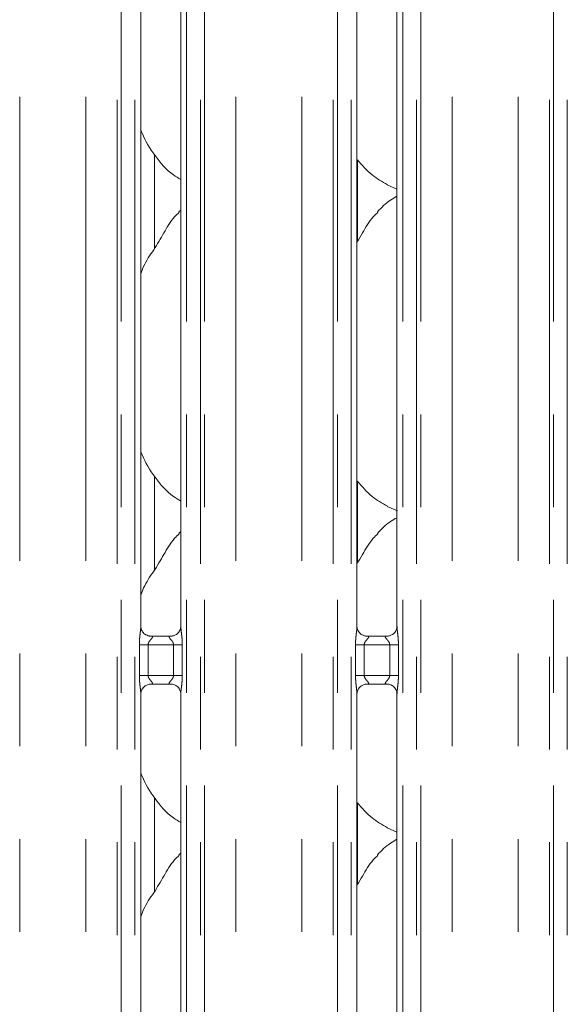
# Model space of a CAD drawing. Units: millimetres. Extents: x 5 to 415, y 5 to 292.
# Drawn here: x 115 to 122, y 107 to 121 of the extents above; entities that cross this region are included whole.
import ezdxf

# ---------------------------------------------------------------- set-up
doc = ezdxf.new("R2010")
doc.units = ezdxf.units.MM
doc.linetypes.add('PHANTOM', pattern=[12.7, 6.35, -1.27, 1.27, -1.27, 1.27, -1.27])

msp = doc.modelspace()

# ---------------------------------------------------------------- linework, layer by layer
at = {"color": 8, "linetype": 'PHANTOM', "lineweight": 0}
for p, q in [((114.6349978, 87.7743558), (114.6349978, 135.45288542)), ((115.54009433, 87.7743558), (115.54009433, 135.45288542)), ((115.96921142, 87.73048678), (115.96921142, 135.49675608)), ((116.0257798, 135.49675608), (116.0257798, 87.73048678)), ((116.21386047, 87.73048678), (116.21386047, 135.49675608)), ((116.92123111, 135.49675608), (116.92123111, 87.73048678)), ((117.10931237, 87.73048678), (117.10931237, 135.49675608)), ((117.16588076, 135.49675608), (117.16588076, 87.73048678)), ((117.59499784, 87.7743558), (117.59499784, 135.45288542)), ((118.50009437, 87.7743558), (118.50009437, 135.45288542)), ((118.92921145, 87.73048678), (118.92921145, 135.49675608)), ((118.98577984, 135.49675608), (118.98577984, 87.73048678)), ((119.17386051, 87.73048678), (119.17386051, 135.49675608)), ((119.88123174, 135.49675608), (119.88123174, 87.73048678)), ((120.06931181, 87.73048678), (120.06931181, 135.49675608)), ((120.1258802, 135.49675608), (120.1258802, 87.73048678)), ((120.55499788, 87.7743558), (120.55499788, 135.45288542)), ((121.46009441, 87.7743558), (121.46009441, 135.45288542)), ((121.8892109, 87.73048678), (121.8892109, 135.49675608)), ((121.94577928, 135.49675608), (121.94577928, 87.73048678)), ((122.13386054, 87.73048678), (122.13386054, 135.49675608)), ((119.2619824, 118.66126219), (119.2619824, 117.54815856)), ((119.2619824, 114.26126281), (119.2619824, 113.14816037)), ((116.27348895, 111.60407582), (116.27348895, 112.023168)), ((116.27348895, 112.023168), (116.39274593, 112.023168)), ((116.39274593, 112.023168), (116.39274593, 111.60407582)), ((116.74234565, 112.023168), (116.39274593, 112.023168)), ((116.74234565, 112.023168), (116.86160262, 112.023168)), ((116.74234565, 111.60407582), (116.74234565, 112.023168)), ((116.86160262, 112.023168), (116.86160262, 111.60407582)), ((119.23348899, 111.60407582), (119.23348899, 112.023168)), ((119.23348899, 112.023168), (119.35274597, 112.023168)), ((119.35274597, 112.023168), (119.35274597, 111.60407582)), ((119.70234628, 112.023168), (119.35274597, 112.023168)), ((119.70234628, 112.023168), (119.82160325, 112.023168)), ((119.70234628, 111.60407582), (119.70234628, 112.023168)), ((119.82160325, 112.023168), (119.82160325, 111.60407582)), ((116.27348895, 111.60407582), (116.39274593, 111.60407582)), ((116.39274593, 111.60407582), (116.74234565, 111.60407582)), ((116.74234565, 111.60407582), (116.86160262, 111.60407582)), ((119.23348899, 111.60407582), (119.35274597, 111.60407582)), ((119.35274597, 111.60407582), (119.70234628, 111.60407582)), ((119.70234628, 111.60407582), (119.82160325, 111.60407582)), ((119.2619824, 109.86126223), (119.2619824, 108.7481598))]:
    msp.add_line(p, q, dxfattribs=at)
at = {"color": 7, "linetype": 'Continuous', "lineweight": 15}
for p, q in [((116.29386063, 112.27463046), (116.29386063, 124.93984857)), ((116.84123154, 124.94059482), (116.84123154, 112.2749857)), ((119.25386067, 112.27463046), (119.25386067, 124.93984857)), ((119.80123158, 124.94059482), (119.80123158, 112.2749857)), ((116.48284073, 117.45139638), (116.48284073, 118.72671524)), ((119.66839071, 118.31756154), (119.80123158, 118.26032558)), ((116.84123154, 117.97296921), (116.81366916, 117.94797698)), ((116.48284073, 113.05139819), (116.48284073, 114.32671586)), ((119.66839071, 113.91756097), (119.80750676, 113.85762015)), ((116.84123154, 113.57296983), (116.81366916, 113.54797641)), ((116.41252692, 112.14300195), (116.41975935, 112.14268008)), ((116.71374555, 112.14316645), (116.41975935, 112.14316645)), ((119.37252636, 112.14300195), (119.37975998, 112.14268008)), ((119.67374559, 112.14316645), (119.37975998, 112.14316645)), ((116.42134662, 111.48407498), (116.71533223, 111.48407498)), ((116.72256525, 111.48423949), (116.71533223, 111.48456374)), ((119.38134666, 111.48407498), (119.67533226, 111.48407498)), ((119.68256469, 111.48423949), (119.67533226, 111.48456374)), ((116.29386063, 105.47462979), (116.29386063, 111.35225812)), ((116.84123154, 111.35261098), (116.84123154, 105.47498503)), ((119.25386067, 105.47462979), (119.25386067, 111.35225812)), ((119.80123158, 111.35261098), (119.80123158, 105.47498503)), ((116.48284073, 108.65139762), (116.48284073, 109.92671529)), ((119.66839071, 109.51756278), (119.80123158, 109.46032563)), ((116.84123154, 109.17296925), (116.81366916, 109.14797583))]:
    msp.add_line(p, q, dxfattribs=at)
for points, knots in [([(116.84123154, 118.38999668), (116.80681435, 118.41053669), (116.66782978, 118.49348199), (116.4811683, 118.70946007), (116.3496799, 118.92841648), (116.29954584, 119.05154415), (116.29386063, 119.06550685)], [0, 0, 0, 0, 0.1358362329, 0.54853804242, 0.94880415202, 1, 1, 1, 1]), ([(119.67227455, 118.31966439), (119.59846409, 118.36082598), (119.44055913, 118.44888425), (119.32403759, 118.58746112), (119.2619824, 118.66126219)], [0, 0, 0, 0, 0.467435918, 1, 1, 1, 1]), ([(119.80123158, 118.1627039), (119.7709473, 118.14591582), (119.66875681, 118.08926656), (119.58946341, 118.00633304), (119.53366871, 117.94797698)], [0, 0, 0, 0, 0.2963512077, 1, 1, 1, 1]), ([(116.29386063, 117.10018912), (116.30589313, 117.13450814), (116.34738668, 117.25285571), (116.47358177, 117.42946381), (116.61040094, 117.65658615), (116.71199797, 117.84155209), (116.79855993, 117.92276336), (116.82035859, 117.94321457)], [0, 0, 0, 0, 0.10897814017, 0.37580617218, 0.64437306156, 0.91044343863, 1, 1, 1, 1]), ([(119.25386067, 117.53487149), (119.27942306, 117.57598575), (119.35165337, 117.69216016), (119.43188722, 117.84162451), (119.51853784, 117.922778), (119.54035874, 117.94321457)], [0, 0, 0, 0, 0.2906859511, 0.8213761781, 1, 1, 1, 1]), ([(116.84123154, 113.9899973), (116.80681431, 114.01053687), (116.66782881, 114.09348087), (116.48116936, 114.30946086), (116.34967974, 114.5284162), (116.29954584, 114.65154358), (116.29386063, 114.66550627)], [0, 0, 0, 0, 0.1358356349, 0.5485387979, 0.9488041052, 1, 1, 1, 1]), ([(119.67227455, 113.91966382), (119.59846406, 113.96082538), (119.44055876, 114.04888371), (119.32403752, 114.18746127), (119.2619824, 114.26126281)], [0, 0, 0, 0, 0.467435169, 1, 1, 1, 1]), ([(119.80123158, 113.76270333), (119.77094728, 113.7459157), (119.66875616, 113.68926766), (119.58946322, 113.60633324), (119.53366871, 113.54797641)], [0, 0, 0, 0, 0.2963496362, 1, 1, 1, 1]), ([(116.29386063, 112.70019093), (116.30589309, 112.73450998), (116.34738625, 112.852857), (116.47358351, 113.02946374), (116.61039908, 113.25658764), (116.71199928, 113.44155158), (116.79855997, 113.52276354), (116.82035859, 113.54321519)], [0, 0, 0, 0, 0.10897826642, 0.37580456098, 0.64437379878, 0.91044249532, 1, 1, 1, 1]), ([(119.25386067, 113.13487092), (119.27942291, 113.17598607), (119.35165181, 113.2921614), (119.43188855, 113.44162398), (119.51853789, 113.52277818), (119.54035874, 113.54321519)], [0, 0, 0, 0, 0.2906894996, 0.8213748199, 1, 1, 1, 1]), ([(116.36345263, 112.16069976), (116.36218919, 112.16123001), (116.34382852, 112.16893581), (116.3161662, 112.19925834), (116.29612921, 112.24300163), (116.29450304, 112.26664106), (116.2938803, 112.27569381)], [0, 0, 0, 0, 0.0295468915, 0.4293827509, 0.7814816279, 1, 1, 1, 1]), ([(116.84115763, 112.27554122), (116.84117957, 112.27510781), (116.84150074, 112.26876248), (116.83819504, 112.24196898), (116.82108621, 112.20357863), (116.79580692, 112.17254015), (116.77836243, 112.16474218), (116.77697297, 112.16412106)], [0, 0, 0, 0, 0.01496099379, 0.21903516096, 0.57251775552, 0.9659508148, 1, 1, 1, 1]), ([(119.32345267, 112.16069976), (119.32218922, 112.16123001), (119.30382865, 112.16893575), (119.27616721, 112.1992587), (119.25612888, 112.24300149), (119.25450341, 112.26664105), (119.25388093, 112.27569381)], [0, 0, 0, 0, 0.0295469359, 0.4293808719, 0.7814816678, 1, 1, 1, 1]), ([(119.80115767, 112.27554122), (119.80117961, 112.27510781), (119.80150078, 112.26876248), (119.79819502, 112.24196903), (119.78108665, 112.20357817), (119.7558058, 112.17254096), (119.73836226, 112.16474218), (119.736973, 112.16412106)], [0, 0, 0, 0, 0.0149610034, 0.2190353011, 0.5725181217, 0.9659539786, 1, 1, 1, 1]), ([(116.42049189, 112.14326182), (116.41865466, 112.14328473), (116.41312014, 112.14335374), (116.39191909, 112.14631302), (116.37412394, 112.15530656), (116.36345263, 112.16069976)], [0, 0, 0, 0, 0.1659208455, 0.499823629, 1, 1, 1, 1]), ([(116.71374555, 112.14307585), (116.71416157, 112.14310822), (116.71654105, 112.14329335), (116.71974522, 112.14309249), (116.72230247, 112.14301038), (116.72256525, 112.14300195)], [0, 0, 0, 0, 0.1597404651, 0.9136565229, 1, 1, 1, 1]), ([(116.77697297, 112.16412106), (116.76461626, 112.1573124), (116.74480057, 112.14639377), (116.72133652, 112.14329202), (116.71591841, 112.14326548), (116.71419855, 112.14325705)], [0, 0, 0, 0, 0.5306837866, 0.8510257184, 1, 1, 1, 1]), ([(119.38049193, 112.14326182), (119.37865448, 112.14328473), (119.37311938, 112.14335373), (119.35191877, 112.14631296), (119.33412381, 112.15530655), (119.32345267, 112.16069976)], [0, 0, 0, 0, 0.1659247884, 0.4998284473, 1, 1, 1, 1]), ([(119.67374559, 112.14307585), (119.6741616, 112.14310822), (119.67654105, 112.14329334), (119.6797456, 112.14309253), (119.68230211, 112.14301038), (119.68256469, 112.14300195)], [0, 0, 0, 0, 0.1597478689, 0.9136988695, 1, 1, 1, 1]), ([(119.736973, 112.16412106), (119.72461601, 112.15731242), (119.70480003, 112.1463939), (119.68133653, 112.143292), (119.67591845, 112.14326547), (119.67419858, 112.14325705)], [0, 0, 0, 0, 0.5306890033, 0.8510258102, 1, 1, 1, 1]), ([(116.29393454, 111.3517026), (116.29391258, 111.35213531), (116.29359087, 111.35847426), (116.29693905, 111.3851173), (116.31371557, 111.42475234), (116.3502842, 111.46260378), (116.38919833, 111.48023852), (116.41444914, 111.48406881), (116.42021654, 111.48404021), (116.42233963, 111.48402968)], [0, 0, 0, 0, 0.0093665975, 0.1372173603, 0.3586505732, 0.6051247692, 0.817493678, 0.9328157237, 1, 1, 1, 1]), ([(116.42134662, 111.48416796), (116.4209306, 111.48413472), (116.41855128, 111.48394457), (116.41534695, 111.48414907), (116.4127897, 111.48423106), (116.41252692, 111.48423949)], [0, 0, 0, 0, 0.1597497434, 0.9136574763, 1, 1, 1, 1]), ([(116.71460028, 111.48397961), (116.71643751, 111.48395679), (116.72197204, 111.48388805), (116.74321862, 111.48091812), (116.76106026, 111.47190105), (116.77177782, 111.46648446)], [0, 0, 0, 0, 0.1655646563, 0.4987506367, 1, 1, 1, 1]), ([(116.77177782, 111.46648446), (116.77299483, 111.46597309), (116.79130674, 111.45827873), (116.81892262, 111.42797759), (116.83896363, 111.3842407), (116.84058888, 111.3606006), (116.84121128, 111.35154763)], [0, 0, 0, 0, 0.0284958266, 0.4287684971, 0.7812471592, 1, 1, 1, 1]), ([(119.25393458, 111.3517026), (119.25391262, 111.35213531), (119.2535909, 111.35847427), (119.25694024, 111.38511716), (119.27371529, 111.4247523), (119.31028381, 111.46260389), (119.34919767, 111.48023859), (119.37444916, 111.4840688), (119.38021659, 111.48404021), (119.38233967, 111.48402968)], [0, 0, 0, 0, 0.0093666017, 0.1372176678, 0.3586501097, 0.6051228201, 0.8174918232, 0.9328156939, 1, 1, 1, 1]), ([(119.38134666, 111.48416796), (119.38093064, 111.48413472), (119.37855129, 111.48394457), (119.37534732, 111.48414911), (119.37278934, 111.48423106), (119.37252636, 111.48423949)], [0, 0, 0, 0, 0.1597423384, 0.9136151247, 1, 1, 1, 1]), ([(119.67460032, 111.48397961), (119.67643733, 111.48395679), (119.68197127, 111.48388805), (119.7032183, 111.48091806), (119.72106013, 111.47190105), (119.73177786, 111.46648446)], [0, 0, 0, 0, 0.165560723, 0.4987458316, 1, 1, 1, 1]), ([(119.73177786, 111.46648446), (119.73299487, 111.46597309), (119.75130678, 111.45827873), (119.77892265, 111.42797759), (119.79896367, 111.3842407), (119.80058892, 111.3606006), (119.80121131, 111.35154763)], [0, 0, 0, 0, 0.0284958266, 0.4287684971, 0.7812471592, 1, 1, 1, 1]), ([(116.84123154, 109.58999673), (116.8068143, 109.61053629), (116.66782875, 109.69348028), (116.48117028, 109.90946067), (116.34967732, 110.12841542), (116.29954581, 110.25154458), (116.29386063, 110.26550809)], [0, 0, 0, 0, 0.1358352961, 0.5485374297, 0.9488017385, 1, 1, 1, 1]), ([(119.67227455, 109.51966563), (119.598464, 109.56082629), (119.44055815, 109.64888294), (119.3240374, 109.78746052), (119.2619824, 109.86126223)], [0, 0, 0, 0, 0.4674339058, 1, 1, 1, 1]), ([(119.80123158, 109.36270514), (119.77094731, 109.34591664), (119.668757, 109.28926604), (119.58946347, 109.20633213), (119.53366871, 109.14797583)], [0, 0, 0, 0, 0.2963516696, 1, 1, 1, 1]), ([(116.29386063, 108.30019036), (116.30589313, 108.33450938), (116.34738666, 108.45285696), (116.47358195, 108.62946491), (116.61039993, 108.85658735), (116.71199925, 109.04155103), (116.79855997, 109.12276297), (116.82035859, 109.14321461)], [0, 0, 0, 0, 0.1089782654, 0.3758066041, 0.6443738021, 0.9104424961, 1, 1, 1, 1]), ([(119.25386067, 108.73487035), (119.27942291, 108.7759855), (119.35165181, 108.89216083), (119.43188855, 109.0416234), (119.51853789, 109.12277761), (119.54035874, 109.14321461)], [0, 0, 0, 0, 0.2906894996, 0.8213748199, 1, 1, 1, 1])]:
    msp.add_open_spline(points, degree=3, knots=knots, dxfattribs=at)
at = {"color": 8, "linetype": 'PHANTOM', "lineweight": 0}
for points, knots in [([(116.27348895, 112.023168), (116.27353353, 112.02993266), (116.27374389, 112.06185262), (116.27753007, 112.11932453), (116.28539593, 112.1891328), (116.29279528, 112.24253512), (116.29329276, 112.26735316), (116.29343863, 112.27463046)], [0, 0, 0, 0, 0.07773616754, 0.36680843807, 0.66034591493, 0.90040458154, 1, 1, 1, 1]), ([(116.84154745, 112.2749857), (116.84194794, 112.26477003), (116.84317142, 112.23356181), (116.85148584, 112.1745502), (116.85954301, 112.10076854), (116.86089205, 112.0499405), (116.86160262, 112.023168)], [0, 0, 0, 0, 0.1366546155, 0.4174711813, 0.6931662884, 1, 1, 1, 1]), ([(119.23348899, 112.023168), (119.2335338, 112.02993266), (119.23374525, 112.0618526), (119.23752944, 112.11932457), (119.24539657, 112.18913274), (119.25279422, 112.24253516), (119.25329255, 112.26735317), (119.25343867, 112.27463046)], [0, 0, 0, 0, 0.0777362137, 0.3668084329, 0.6603459911, 0.9004044893, 1, 1, 1, 1]), ([(119.80154748, 112.2749857), (119.80194798, 112.26477003), (119.80317145, 112.23356181), (119.81148592, 112.1745502), (119.81954291, 112.10076852), (119.82089243, 112.0499405), (119.82160325, 112.023168)], [0, 0, 0, 0, 0.1366546028, 0.4174711425, 0.693166224, 1, 1, 1, 1]), ([(116.41975935, 112.14268008), (116.42755298, 112.14273889), (116.44029701, 112.14283505), (116.45027013, 112.13910166), (116.45439261, 112.13400003), (116.45375601, 112.12799299), (116.44779315, 112.11591987), (116.43099086, 112.09617233), (116.40912322, 112.07039941), (116.39695024, 112.04725113), (116.39318896, 112.03290997), (116.39287837, 112.02608024), (116.39274593, 112.023168)], [0, 0, 0, 0, 0.1320989353, 0.2160062368, 0.2720975324, 0.3551517746, 0.3992503144, 0.5903910842, 0.7945904451, 0.9052662524, 0.9596049089, 1, 1, 1, 1]), ([(116.74234565, 112.023168), (116.74160216, 112.030033), (116.74028516, 112.04219365), (116.72931863, 112.06477285), (116.70966607, 112.0903163), (116.68931659, 112.11281067), (116.68153145, 112.12696232), (116.68080098, 112.13418296), (116.68460393, 112.13910271), (116.69519224, 112.14270143), (116.70656218, 112.14293089), (116.71374555, 112.14307585)], [0, 0, 0, 0, 0.095554619, 0.1692651718, 0.3541954691, 0.5732817139, 0.6606425, 0.7184507256, 0.7976527164, 0.8721597429, 1, 1, 1, 1]), ([(119.37975998, 112.14268008), (119.38755362, 112.14273889), (119.40029766, 112.14283505), (119.41027073, 112.13910165), (119.41439332, 112.13400004), (119.41375629, 112.12799292), (119.40779181, 112.11592008), (119.39099132, 112.09617219), (119.36912341, 112.0703992), (119.35694978, 112.04725123), (119.35318819, 112.03290999), (119.35287816, 112.02608024), (119.35274597, 112.023168)], [0, 0, 0, 0, 0.1320988729, 0.2160061346, 0.2720974038, 0.3551516997, 0.3992509154, 0.5903903019, 0.7945895662, 0.9052665045, 0.9596051353, 1, 1, 1, 1]), ([(119.70234628, 112.023168), (119.70160287, 112.03003303), (119.70028598, 112.04219381), (119.68931821, 112.06477258), (119.6696666, 112.09031656), (119.64931543, 112.11281045), (119.64153162, 112.12696236), (119.64080095, 112.13418296), (119.64460411, 112.13910266), (119.65519152, 112.1427015), (119.66656187, 112.14293091), (119.67374559, 112.14307585)], [0, 0, 0, 0, 0.0955543929, 0.169265878, 0.3541957378, 0.5732828817, 0.6606427001, 0.7184507889, 0.7976525923, 0.8721580199, 1, 1, 1, 1]), ([(116.29354473, 111.35225812), (116.29314427, 111.36247379), (116.29192094, 111.39368141), (116.28360508, 111.4526918), (116.27554953, 111.52647377), (116.27419987, 111.57730254), (116.27348895, 111.60407582)], [0, 0, 0, 0, 0.1366545414, 0.4174625266, 0.6931572574, 1, 1, 1, 1]), ([(116.39274593, 111.60407582), (116.39348939, 111.5972099), (116.39480622, 111.58504898), (116.40577504, 111.56247058), (116.42542387, 111.53692424), (116.44577652, 111.51443195), (116.45355959, 111.50027821), (116.45429149, 111.49306167), (116.45048813, 111.48814085), (116.43989998, 111.4845425), (116.42853001, 111.48431298), (116.42134662, 111.48416796)], [0, 0, 0, 0, 0.0955655798, 0.1692659071, 0.3542023976, 0.5732891239, 0.6606487758, 0.7184519285, 0.797653581, 0.8721602891, 1, 1, 1, 1]), ([(116.71533223, 111.48456374), (116.70753879, 111.48450412), (116.69479498, 111.48440664), (116.6848221, 111.48813863), (116.68069892, 111.49324512), (116.68133532, 111.49924821), (116.68730008, 111.51132208), (116.70410022, 111.53107171), (116.72596939, 111.55684425), (116.73814107, 111.57999214), (116.74190383, 111.59433293), (116.74221355, 111.60116276), (116.74234565, 111.60407582)], [0, 0, 0, 0, 0.1320958892, 0.2160028178, 0.2720980741, 0.3551470556, 0.3992460962, 0.5903927592, 0.7945912128, 0.9052665282, 0.9595942996, 1, 1, 1, 1]), ([(116.86160262, 111.60407582), (116.86155827, 111.59731036), (116.86134904, 111.56539038), (116.8575615, 111.5079179), (116.84969668, 111.43810972), (116.84229673, 111.38470793), (116.84179939, 111.35988909), (116.84165354, 111.35261098)], [0, 0, 0, 0, 0.0777446397, 0.3668054619, 0.6603494785, 0.9003976111, 1, 1, 1, 1]), ([(119.25354476, 111.35225812), (119.25314428, 111.36247379), (119.25192086, 111.39368138), (119.24360615, 111.45269189), (119.23554927, 111.52647372), (119.2341998, 111.57730253), (119.23348899, 111.60407582)], [0, 0, 0, 0, 0.1366545444, 0.4174622868, 0.6931572506, 1, 1, 1, 1]), ([(119.35274597, 111.60407582), (119.35348912, 111.59720987), (119.3548054, 111.58504878), (119.36577551, 111.56247071), (119.38542505, 111.53692468), (119.40577454, 111.51443153), (119.41356078, 111.50027831), (119.41429113, 111.49306165), (119.4104884, 111.48814081), (119.39989921, 111.48454257), (119.38852968, 111.484313), (119.38134666, 111.48416796)], [0, 0, 0, 0, 0.095565098, 0.1692665235, 0.3542044936, 0.5732883588, 0.6606495225, 0.7184525647, 0.7976542078, 0.8721623297, 1, 1, 1, 1]), ([(119.67533226, 111.48456374), (119.66753863, 111.48450412), (119.65479459, 111.48440662), (119.64482132, 111.4881386), (119.6406991, 111.49324517), (119.64133601, 111.4992482), (119.64730064, 111.51132203), (119.66410049, 111.53107174), (119.68596834, 111.55684464), (119.69814289, 111.5799917), (119.7019026, 111.59433315), (119.70221362, 111.60116279), (119.70234628, 111.60407582)], [0, 0, 0, 0, 0.1320979099, 0.2160047974, 0.2720993383, 0.3551483721, 0.3992473912, 0.5903926676, 0.7945910211, 0.9052674657, 0.9595939046, 1, 1, 1, 1]), ([(119.82160325, 111.60407582), (119.82155846, 111.59731036), (119.8213471, 111.56539041), (119.81756219, 111.50791788), (119.80969702, 111.43810967), (119.8022957, 111.38470797), (119.80179918, 111.3598891), (119.80165358, 111.35261098)], [0, 0, 0, 0, 0.07774468204, 0.36680534733, 0.66034933801, 0.90039768452, 1, 1, 1, 1])]:
    msp.add_open_spline(points, degree=3, knots=knots, dxfattribs=at)

doc.saveas('drawing.dxf')
